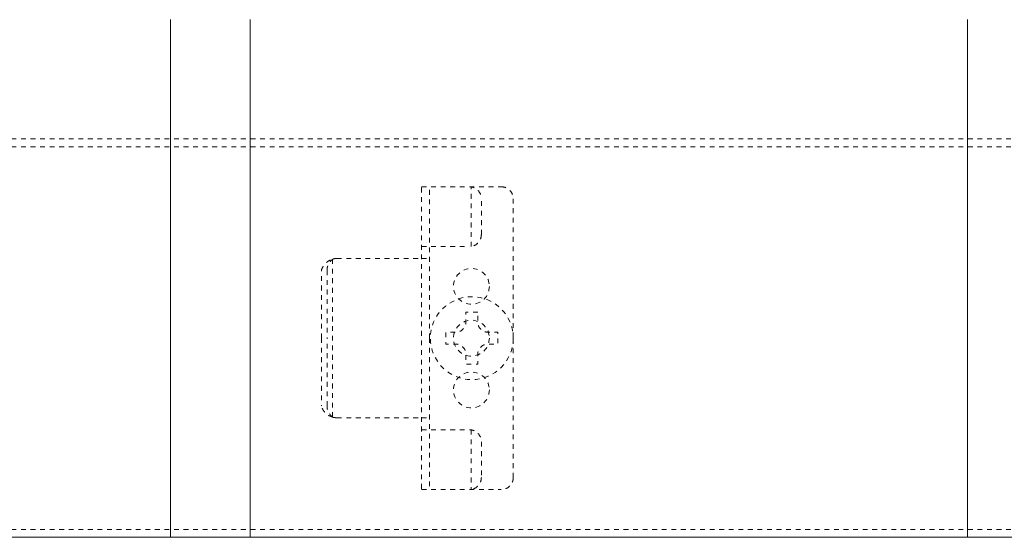
# Model space of a CAD drawing. Units: millimetres. Extents: x -100 to 100, y -360 to 73.
# Drawn here: x -38 to -17, y -130 to -119 of the extents above; entities that cross this region are included whole.
import ezdxf

# ---------------------------------------------------------------- set-up
doc = ezdxf.new("R2010")
doc.units = ezdxf.units.MM
doc.header["$LTSCALE"] = 2.54
doc.linetypes.add('ISO-07 点線', pattern=[0.175, 0.025, -0.15])
for name, color, linetype, lineweight in [('_0-0_0', 7, 'Continuous', 0), ('_0-1_2', 7, 'Continuous', 0), ('一般', 7, 'Continuous', 0)]:
    doc.layers.add(name, color=color, linetype=linetype, lineweight=lineweight)

# ---------------------------------------------------------------- blocks, each defined once
blk = doc.blocks.new('グループ-172-1')
at = {"layer": '一般', "color": 7, "linetype": 'Continuous', "lineweight": 0}
for p, q in [((-206.09, -713.24), (-206.09, -774.4)), ((-196.09, -713.24), (-196.09, -774.4)), ((-106.09, -713.24), (-106.09, -774.4)), ((-206.09, -778.22), (-206.09, -774.4)), ((-196.09, -778.22), (-196.09, -774.4)), ((-106.09, -778.22), (-106.09, -774.4)), ((-563.24, -778.22), (36.76, -778.22))]:
    blk.add_line(p, q, dxfattribs=at)
blk = doc.blocks.new('グループ-246-1')
at = {"layer": '一般', "color": 3, "linetype": 'ISO-07 点線', "lineweight": 0}
for p, q in [((-563.24, -728.22), (36.92, -728.22)), ((-563.24, -729.22), (36.92, -729.22)), ((-563.24, -777.22), (36.92, -777.22)), ((36.92, -778.22), (-563.24, -778.22))]:
    blk.add_line(p, q, dxfattribs=at)
blk = doc.blocks.new('グループ-256-1')
at = {"layer": '_0-0_0', "color": 3, "linetype": 'ISO-07 点線', "lineweight": 0}
for p, q in [((-174.58, -743.22), (-173.58, -743.22)), ((-174.58, -763.22), (-173.58, -763.22))]:
    blk.add_line(p, q, dxfattribs=at)
at = {"layer": '_0-0_0', "color": 3, "linetype": 'ISO-07 点線', "lineweight": 0, "flags": 128}
for points in [[(-187.16, -744.72), (-187.15, -744.69), (-187.14, -744.66), (-187.13, -744.63), (-187.12, -744.6), (-187.11, -744.56), (-187.1, -744.53), (-187.09, -744.5), (-187.07, -744.47), (-187.06, -744.44), (-187.05, -744.41), (-187.03, -744.38), (-187.02, -744.35), (-187, -744.33), (-186.99, -744.3), (-186.97, -744.27), (-186.96, -744.24), (-186.94, -744.21), (-186.92, -744.18), (-186.91, -744.16), (-186.89, -744.13), (-186.87, -744.1), (-186.85, -744.08), (-186.83, -744.05), (-186.81, -744.02), (-186.79, -744), (-186.77, -743.97), (-186.75, -743.95), (-186.73, -743.92), (-186.71, -743.9), (-186.68, -743.87), (-186.66, -743.85), (-186.64, -743.83), (-186.62, -743.81), (-186.59, -743.78), (-186.57, -743.76), (-186.54, -743.74), (-186.52, -743.72), (-186.49, -743.7), (-186.47, -743.68), (-186.44, -743.66), (-186.42, -743.64), (-186.39, -743.62), (-186.36, -743.6), (-186.34, -743.58), (-186.31, -743.56), (-186.28, -743.55), (-186.25, -743.53), (-186.23, -743.51), (-186.2, -743.5), (-186.17, -743.48), (-186.14, -743.47), (-186.11, -743.45), (-186.08, -743.44), (-186.05, -743.42), (-186.02, -743.41), (-185.99, -743.4), (-185.96, -743.38), (-185.93, -743.37), (-185.9, -743.36), (-185.87, -743.35), (-185.84, -743.34), (-185.81, -743.33), (-185.78, -743.32), (-185.74, -743.31)], [(-186.45, -744.72), (-186.45, -744.69), (-186.45, -744.67), (-186.45, -744.64), (-186.45, -744.62), (-186.45, -744.59), (-186.44, -744.57), (-186.44, -744.54), (-186.44, -744.52), (-186.43, -744.49), (-186.43, -744.47), (-186.43, -744.44), (-186.42, -744.42), (-186.42, -744.39), (-186.41, -744.37), (-186.41, -744.34), (-186.4, -744.32), (-186.39, -744.29), (-186.39, -744.27), (-186.38, -744.24), (-186.37, -744.22), (-186.37, -744.19), (-186.36, -744.17), (-186.35, -744.15), (-186.34, -744.12), (-186.33, -744.1), (-186.32, -744.07), (-186.31, -744.05), (-186.3, -744.03), (-186.29, -744), (-186.28, -743.98), (-186.27, -743.96), (-186.26, -743.94), (-186.25, -743.91), (-186.24, -743.89), (-186.22, -743.87), (-186.21, -743.85), (-186.2, -743.82), (-186.19, -743.8), (-186.17, -743.78), (-186.16, -743.76), (-186.14, -743.74), (-186.13, -743.72), (-186.11, -743.7), (-186.1, -743.68), (-186.08, -743.66), (-186.07, -743.63), (-186.05, -743.61), (-186.04, -743.6), (-186.02, -743.58), (-186, -743.56), (-185.99, -743.54), (-185.97, -743.52), (-185.95, -743.5), (-185.93, -743.48), (-185.92, -743.46), (-185.9, -743.45), (-185.88, -743.43), (-185.86, -743.41), (-185.84, -743.39), (-185.82, -743.38), (-185.8, -743.36), (-185.78, -743.35), (-185.76, -743.33), (-185.74, -743.31)], [(-185.74, -743.31), (-185.74, -743.31), (-185.73, -743.31), (-185.72, -743.31), (-185.71, -743.3), (-185.71, -743.3), (-185.7, -743.3), (-185.69, -743.29), (-185.68, -743.29), (-185.67, -743.29), (-185.67, -743.29), (-185.66, -743.28), (-185.65, -743.28), (-185.64, -743.28), (-185.63, -743.28), (-185.63, -743.28), (-185.62, -743.27), (-185.61, -743.27), (-185.6, -743.27), (-185.59, -743.27), (-185.59, -743.26), (-185.58, -743.26), (-185.57, -743.26), (-185.56, -743.26), (-185.55, -743.26), (-185.54, -743.26), (-185.54, -743.25), (-185.53, -743.25), (-185.52, -743.25), (-185.51, -743.25), (-185.5, -743.25), (-185.5, -743.25), (-185.49, -743.24), (-185.48, -743.24), (-185.47, -743.24), (-185.46, -743.24), (-185.45, -743.24), (-185.45, -743.24), (-185.44, -743.24), (-185.43, -743.23), (-185.42, -743.23), (-185.41, -743.23), (-185.41, -743.23), (-185.4, -743.23), (-185.39, -743.23), (-185.38, -743.23), (-185.37, -743.23), (-185.36, -743.23), (-185.36, -743.23), (-185.35, -743.23), (-185.34, -743.22), (-185.33, -743.22), (-185.32, -743.22), (-185.31, -743.22), (-185.31, -743.22), (-185.3, -743.22), (-185.29, -743.22), (-185.28, -743.22), (-185.27, -743.22), (-185.26, -743.22), (-185.26, -743.22), (-185.25, -743.22), (-185.24, -743.22), (-185.23, -743.22), (-185.22, -743.22)], [(-185.74, -763.13), (-185.78, -763.12), (-185.81, -763.11), (-185.84, -763.1), (-185.87, -763.09), (-185.9, -763.08), (-185.93, -763.07), (-185.96, -763.06), (-185.99, -763.04), (-186.02, -763.03), (-186.05, -763.02), (-186.08, -763), (-186.11, -762.99), (-186.14, -762.97), (-186.17, -762.96), (-186.2, -762.94), (-186.23, -762.93), (-186.25, -762.91), (-186.28, -762.89), (-186.31, -762.88), (-186.34, -762.86), (-186.36, -762.84), (-186.39, -762.82), (-186.42, -762.8), (-186.44, -762.78), (-186.47, -762.76), (-186.49, -762.74), (-186.52, -762.72), (-186.54, -762.7), (-186.57, -762.68), (-186.59, -762.66), (-186.62, -762.64), (-186.64, -762.61), (-186.66, -762.59), (-186.68, -762.57), (-186.71, -762.54), (-186.73, -762.52), (-186.75, -762.49), (-186.77, -762.47), (-186.79, -762.44), (-186.81, -762.42), (-186.83, -762.39), (-186.85, -762.36), (-186.87, -762.34), (-186.89, -762.31), (-186.91, -762.28), (-186.92, -762.26), (-186.94, -762.23), (-186.96, -762.2), (-186.97, -762.17), (-186.99, -762.14), (-187, -762.11), (-187.02, -762.09), (-187.03, -762.06), (-187.05, -762.03), (-187.06, -762), (-187.07, -761.97), (-187.09, -761.94), (-187.1, -761.91), (-187.11, -761.88), (-187.12, -761.84), (-187.13, -761.81), (-187.14, -761.78), (-187.15, -761.75), (-187.16, -761.72)], [(-185.74, -763.13), (-185.76, -763.11), (-185.78, -763.1), (-185.8, -763.08), (-185.82, -763.06), (-185.84, -763.05), (-185.86, -763.03), (-185.88, -763.01), (-185.9, -762.99), (-185.92, -762.98), (-185.93, -762.96), (-185.95, -762.94), (-185.97, -762.92), (-185.99, -762.9), (-186, -762.88), (-186.02, -762.86), (-186.04, -762.85), (-186.05, -762.83), (-186.07, -762.81), (-186.08, -762.79), (-186.1, -762.76), (-186.11, -762.74), (-186.13, -762.72), (-186.14, -762.7), (-186.16, -762.68), (-186.17, -762.66), (-186.19, -762.64), (-186.2, -762.62), (-186.21, -762.59), (-186.22, -762.57), (-186.24, -762.55), (-186.25, -762.53), (-186.26, -762.5), (-186.27, -762.48), (-186.28, -762.46), (-186.29, -762.44), (-186.3, -762.41), (-186.31, -762.39), (-186.32, -762.37), (-186.33, -762.34), (-186.34, -762.32), (-186.35, -762.29), (-186.36, -762.27), (-186.37, -762.25), (-186.37, -762.22), (-186.38, -762.2), (-186.39, -762.17), (-186.39, -762.15), (-186.4, -762.12), (-186.41, -762.1), (-186.41, -762.07), (-186.42, -762.05), (-186.42, -762.02), (-186.43, -762), (-186.43, -761.97), (-186.43, -761.95), (-186.44, -761.92), (-186.44, -761.9), (-186.44, -761.87), (-186.45, -761.85), (-186.45, -761.82), (-186.45, -761.8), (-186.45, -761.77), (-186.45, -761.75), (-186.45, -761.72)], [(-185.22, -763.22), (-185.23, -763.22), (-185.24, -763.22), (-185.25, -763.22), (-185.26, -763.22), (-185.26, -763.22), (-185.27, -763.22), (-185.28, -763.22), (-185.29, -763.22), (-185.3, -763.22), (-185.31, -763.22), (-185.31, -763.22), (-185.32, -763.22), (-185.33, -763.22), (-185.34, -763.22), (-185.35, -763.21), (-185.36, -763.21), (-185.36, -763.21), (-185.37, -763.21), (-185.38, -763.21), (-185.39, -763.21), (-185.4, -763.21), (-185.41, -763.21), (-185.41, -763.21), (-185.42, -763.21), (-185.43, -763.21), (-185.44, -763.2), (-185.45, -763.2), (-185.45, -763.2), (-185.46, -763.2), (-185.47, -763.2), (-185.48, -763.2), (-185.49, -763.2), (-185.5, -763.2), (-185.5, -763.19), (-185.51, -763.19), (-185.52, -763.19), (-185.53, -763.19), (-185.54, -763.19), (-185.54, -763.19), (-185.55, -763.18), (-185.56, -763.18), (-185.57, -763.18), (-185.58, -763.18), (-185.59, -763.18), (-185.59, -763.17), (-185.6, -763.17), (-185.61, -763.17), (-185.62, -763.17), (-185.63, -763.17), (-185.63, -763.16), (-185.64, -763.16), (-185.65, -763.16), (-185.66, -763.16), (-185.67, -763.15), (-185.67, -763.15), (-185.68, -763.15), (-185.69, -763.15), (-185.7, -763.14), (-185.71, -763.14), (-185.71, -763.14), (-185.72, -763.14), (-185.73, -763.13), (-185.74, -763.13), (-185.74, -763.13)]]:
    blk.add_lwpolyline(points, dxfattribs=at)
for points in [[(-166.08, -746.72), (-166.09, -746.94), (-166.13, -747.16), (-166.18, -747.37), (-166.25, -747.58), (-166.35, -747.78), (-166.46, -747.97), (-166.59, -748.15), (-166.74, -748.31), (-166.91, -748.46), (-167.08, -748.59), (-167.27, -748.7), (-167.47, -748.8), (-167.68, -748.87), (-167.89, -748.93), (-168.11, -748.96), (-168.33, -748.97), (-168.55, -748.96), (-168.77, -748.93), (-168.99, -748.87), (-169.19, -748.8), (-169.39, -748.7), (-169.58, -748.59), (-169.76, -748.46), (-169.92, -748.31), (-170.07, -748.15), (-170.2, -747.97), (-170.32, -747.78), (-170.41, -747.58), (-170.49, -747.37), (-170.54, -747.16), (-170.57, -746.94), (-170.58, -746.72), (-170.57, -746.5), (-170.54, -746.28), (-170.49, -746.07), (-170.41, -745.86), (-170.32, -745.66), (-170.2, -745.47), (-170.07, -745.29), (-169.92, -745.13), (-169.76, -744.98), (-169.58, -744.85), (-169.39, -744.74), (-169.19, -744.64), (-168.99, -744.57), (-168.77, -744.51), (-168.55, -744.48), (-168.33, -744.47), (-168.11, -744.48), (-167.89, -744.51), (-167.68, -744.57), (-167.47, -744.64), (-167.27, -744.74), (-167.08, -744.85), (-166.91, -744.98), (-166.74, -745.13), (-166.59, -745.29), (-166.46, -745.47), (-166.35, -745.66), (-166.25, -745.86), (-166.18, -746.07), (-166.13, -746.28), (-166.09, -746.5)], [(-166.08, -759.72), (-166.09, -759.94), (-166.13, -760.16), (-166.18, -760.37), (-166.25, -760.58), (-166.35, -760.78), (-166.46, -760.97), (-166.59, -761.15), (-166.74, -761.31), (-166.91, -761.46), (-167.08, -761.59), (-167.27, -761.7), (-167.47, -761.8), (-167.68, -761.87), (-167.89, -761.93), (-168.11, -761.96), (-168.33, -761.97), (-168.55, -761.96), (-168.77, -761.93), (-168.99, -761.87), (-169.19, -761.8), (-169.39, -761.7), (-169.58, -761.59), (-169.76, -761.46), (-169.92, -761.31), (-170.07, -761.15), (-170.2, -760.97), (-170.32, -760.78), (-170.41, -760.58), (-170.49, -760.37), (-170.54, -760.16), (-170.57, -759.94), (-170.58, -759.72), (-170.57, -759.5), (-170.54, -759.28), (-170.49, -759.07), (-170.41, -758.86), (-170.32, -758.66), (-170.2, -758.47), (-170.07, -758.29), (-169.92, -758.13), (-169.76, -757.98), (-169.58, -757.85), (-169.39, -757.74), (-169.19, -757.64), (-168.99, -757.57), (-168.77, -757.51), (-168.55, -757.48), (-168.33, -757.47), (-168.11, -757.48), (-167.89, -757.51), (-167.68, -757.57), (-167.47, -757.64), (-167.27, -757.74), (-167.08, -757.85), (-166.91, -757.98), (-166.74, -758.13), (-166.59, -758.29), (-166.46, -758.47), (-166.35, -758.66), (-166.25, -758.86), (-166.18, -759.07), (-166.13, -759.28), (-166.09, -759.5)]]:
    blk.add_lwpolyline(points, close=True, dxfattribs=at)
at = {"layer": '_0-1_2', "color": 3, "linetype": 'ISO-07 点線', "lineweight": 0}
for p, q in [((-174.58, -734.22), (-164.58, -734.22)), ((-174.58, -752.92), (-174.58, -734.22)), ((-174.58, -734.22), (-168.78, -734.22)), ((-173.58, -753.22), (-173.58, -734.22)), ((-168.37, -741.71), (-168.37, -734.23)), ((-167.08, -740.22), (-167.08, -735.72)), ((-163.08, -735.72), (-163.08, -753.22)), ((-174.58, -741.72), (-168.58, -741.72)), ((-185.74, -743.31), (-185.74, -753.22)), ((-185.22, -743.22), (-174.58, -743.22)), ((-187.16, -753.22), (-187.16, -744.72)), ((-186.45, -744.72), (-186.45, -753.22)), ((-187.16, -753.22), (-187.16, -761.72)), ((-186.45, -761.72), (-186.45, -753.22)), ((-185.74, -763.13), (-185.74, -753.22)), ((-174.58, -753.52), (-174.58, -772.22)), ((-173.58, -753.22), (-173.58, -772.22)), ((-163.08, -770.72), (-163.08, -753.22)), ((-185.22, -763.22), (-174.58, -763.22)), ((-174.58, -764.72), (-168.58, -764.72)), ((-168.37, -764.73), (-168.37, -772.21)), ((-167.08, -766.22), (-167.08, -770.72)), ((-174.58, -772.22), (-164.58, -772.22)), ((-174.58, -772.22), (-168.78, -772.22))]:
    blk.add_line(p, q, dxfattribs=at)
at = {"layer": '_0-1_2', "color": 3, "linetype": 'ISO-07 点線', "lineweight": 0, "flags": 128}
for points in [[(-168.58, -734.22), (-168.55, -734.22), (-168.51, -734.22), (-168.47, -734.22), (-168.44, -734.23), (-168.4, -734.23), (-168.36, -734.24), (-168.33, -734.24), (-168.29, -734.25), (-168.25, -734.26), (-168.22, -734.27), (-168.18, -734.27), (-168.15, -734.28), (-168.11, -734.3), (-168.08, -734.31), (-168.04, -734.32), (-168.01, -734.33), (-167.98, -734.35), (-167.94, -734.36), (-167.91, -734.38), (-167.88, -734.4), (-167.84, -734.42), (-167.81, -734.43), (-167.78, -734.45), (-167.75, -734.47), (-167.72, -734.49), (-167.69, -734.52), (-167.66, -734.54), (-167.63, -734.56), (-167.6, -734.58), (-167.58, -734.61), (-167.55, -734.63), (-167.52, -734.66), (-167.5, -734.69), (-167.47, -734.71), (-167.45, -734.74), (-167.42, -734.77), (-167.4, -734.8), (-167.38, -734.83), (-167.36, -734.86), (-167.34, -734.89), (-167.32, -734.92), (-167.3, -734.95), (-167.28, -734.98), (-167.26, -735.01), (-167.24, -735.05), (-167.23, -735.08), (-167.21, -735.11), (-167.2, -735.15), (-167.18, -735.18), (-167.17, -735.21), (-167.16, -735.25), (-167.15, -735.28), (-167.14, -735.32), (-167.13, -735.36), (-167.12, -735.39), (-167.11, -735.43), (-167.11, -735.46), (-167.1, -735.5), (-167.09, -735.54), (-167.09, -735.57), (-167.09, -735.61), (-167.09, -735.65), (-167.08, -735.68), (-167.08, -735.72)], [(-164.58, -734.22), (-164.55, -734.22), (-164.51, -734.22), (-164.47, -734.22), (-164.44, -734.23), (-164.4, -734.23), (-164.36, -734.24), (-164.33, -734.24), (-164.29, -734.25), (-164.25, -734.26), (-164.22, -734.27), (-164.18, -734.27), (-164.15, -734.28), (-164.11, -734.3), (-164.08, -734.31), (-164.04, -734.32), (-164.01, -734.33), (-163.98, -734.35), (-163.94, -734.36), (-163.91, -734.38), (-163.88, -734.4), (-163.84, -734.42), (-163.81, -734.43), (-163.78, -734.45), (-163.75, -734.47), (-163.72, -734.49), (-163.69, -734.52), (-163.66, -734.54), (-163.63, -734.56), (-163.6, -734.58), (-163.58, -734.61), (-163.55, -734.63), (-163.52, -734.66), (-163.5, -734.69), (-163.47, -734.71), (-163.45, -734.74), (-163.42, -734.77), (-163.4, -734.8), (-163.38, -734.83), (-163.36, -734.86), (-163.34, -734.89), (-163.32, -734.92), (-163.3, -734.95), (-163.28, -734.98), (-163.26, -735.01), (-163.24, -735.05), (-163.23, -735.08), (-163.21, -735.11), (-163.2, -735.15), (-163.18, -735.18), (-163.17, -735.21), (-163.16, -735.25), (-163.15, -735.28), (-163.14, -735.32), (-163.13, -735.36), (-163.12, -735.39), (-163.11, -735.43), (-163.11, -735.46), (-163.1, -735.5), (-163.09, -735.54), (-163.09, -735.57), (-163.09, -735.61), (-163.09, -735.65), (-163.08, -735.68), (-163.08, -735.72)], [(-167.08, -740.22), (-167.08, -740.26), (-167.09, -740.29), (-167.09, -740.33), (-167.09, -740.37), (-167.09, -740.4), (-167.1, -740.44), (-167.11, -740.48), (-167.11, -740.51), (-167.12, -740.55), (-167.13, -740.58), (-167.14, -740.62), (-167.15, -740.66), (-167.16, -740.69), (-167.17, -740.73), (-167.18, -740.76), (-167.2, -740.79), (-167.21, -740.83), (-167.23, -740.86), (-167.24, -740.89), (-167.26, -740.93), (-167.28, -740.96), (-167.3, -740.99), (-167.32, -741.02), (-167.34, -741.05), (-167.36, -741.08), (-167.38, -741.11), (-167.4, -741.14), (-167.42, -741.17), (-167.45, -741.2), (-167.47, -741.23), (-167.5, -741.25), (-167.52, -741.28), (-167.55, -741.31), (-167.58, -741.33), (-167.6, -741.36), (-167.63, -741.38), (-167.66, -741.4), (-167.69, -741.42), (-167.72, -741.45), (-167.75, -741.47), (-167.78, -741.49), (-167.81, -741.51), (-167.84, -741.53), (-167.88, -741.54), (-167.91, -741.56), (-167.94, -741.58), (-167.98, -741.59), (-168.01, -741.61), (-168.04, -741.62), (-168.08, -741.63), (-168.11, -741.64), (-168.15, -741.66), (-168.18, -741.67), (-168.22, -741.68), (-168.25, -741.68), (-168.29, -741.69), (-168.33, -741.7), (-168.36, -741.7), (-168.4, -741.71), (-168.44, -741.71), (-168.47, -741.72), (-168.51, -741.72), (-168.55, -741.72), (-168.58, -741.72)], [(-168.58, -764.72), (-168.55, -764.72), (-168.51, -764.72), (-168.47, -764.72), (-168.44, -764.73), (-168.4, -764.73), (-168.36, -764.74), (-168.33, -764.74), (-168.29, -764.75), (-168.25, -764.76), (-168.22, -764.77), (-168.18, -764.77), (-168.15, -764.78), (-168.11, -764.8), (-168.08, -764.81), (-168.04, -764.82), (-168.01, -764.83), (-167.98, -764.85), (-167.94, -764.86), (-167.91, -764.88), (-167.88, -764.9), (-167.84, -764.92), (-167.81, -764.93), (-167.78, -764.95), (-167.75, -764.97), (-167.72, -764.99), (-167.69, -765.02), (-167.66, -765.04), (-167.63, -765.06), (-167.6, -765.08), (-167.58, -765.11), (-167.55, -765.13), (-167.52, -765.16), (-167.5, -765.19), (-167.47, -765.21), (-167.45, -765.24), (-167.42, -765.27), (-167.4, -765.3), (-167.38, -765.33), (-167.36, -765.36), (-167.34, -765.39), (-167.32, -765.42), (-167.3, -765.45), (-167.28, -765.48), (-167.26, -765.51), (-167.24, -765.55), (-167.23, -765.58), (-167.21, -765.61), (-167.2, -765.65), (-167.18, -765.68), (-167.17, -765.71), (-167.16, -765.75), (-167.15, -765.78), (-167.14, -765.82), (-167.13, -765.86), (-167.12, -765.89), (-167.11, -765.93), (-167.11, -765.96), (-167.1, -766), (-167.09, -766.04), (-167.09, -766.07), (-167.09, -766.11), (-167.09, -766.15), (-167.08, -766.18), (-167.08, -766.22)], [(-167.08, -770.72), (-167.08, -770.76), (-167.09, -770.79), (-167.09, -770.83), (-167.09, -770.87), (-167.09, -770.9), (-167.1, -770.94), (-167.11, -770.98), (-167.11, -771.01), (-167.12, -771.05), (-167.13, -771.08), (-167.14, -771.12), (-167.15, -771.16), (-167.16, -771.19), (-167.17, -771.23), (-167.18, -771.26), (-167.2, -771.29), (-167.21, -771.33), (-167.23, -771.36), (-167.24, -771.39), (-167.26, -771.43), (-167.28, -771.46), (-167.3, -771.49), (-167.32, -771.52), (-167.34, -771.55), (-167.36, -771.58), (-167.38, -771.61), (-167.4, -771.64), (-167.42, -771.67), (-167.45, -771.7), (-167.47, -771.73), (-167.5, -771.75), (-167.52, -771.78), (-167.55, -771.81), (-167.58, -771.83), (-167.6, -771.86), (-167.63, -771.88), (-167.66, -771.9), (-167.69, -771.92), (-167.72, -771.95), (-167.75, -771.97), (-167.78, -771.99), (-167.81, -772.01), (-167.84, -772.03), (-167.88, -772.04), (-167.91, -772.06), (-167.94, -772.08), (-167.98, -772.09), (-168.01, -772.11), (-168.04, -772.12), (-168.08, -772.13), (-168.11, -772.14), (-168.15, -772.16), (-168.18, -772.17), (-168.22, -772.18), (-168.25, -772.18), (-168.29, -772.19), (-168.33, -772.2), (-168.36, -772.2), (-168.4, -772.21), (-168.44, -772.21), (-168.47, -772.22), (-168.51, -772.22), (-168.55, -772.22), (-168.58, -772.22)], [(-163.08, -770.72), (-163.08, -770.76), (-163.09, -770.79), (-163.09, -770.83), (-163.09, -770.87), (-163.09, -770.9), (-163.1, -770.94), (-163.11, -770.98), (-163.11, -771.01), (-163.12, -771.05), (-163.13, -771.08), (-163.14, -771.12), (-163.15, -771.16), (-163.16, -771.19), (-163.17, -771.23), (-163.18, -771.26), (-163.2, -771.29), (-163.21, -771.33), (-163.23, -771.36), (-163.24, -771.39), (-163.26, -771.43), (-163.28, -771.46), (-163.3, -771.49), (-163.32, -771.52), (-163.34, -771.55), (-163.36, -771.58), (-163.38, -771.61), (-163.4, -771.64), (-163.42, -771.67), (-163.45, -771.7), (-163.47, -771.73), (-163.5, -771.75), (-163.52, -771.78), (-163.55, -771.81), (-163.58, -771.83), (-163.6, -771.86), (-163.63, -771.88), (-163.66, -771.9), (-163.69, -771.92), (-163.72, -771.95), (-163.75, -771.97), (-163.78, -771.99), (-163.81, -772.01), (-163.84, -772.03), (-163.88, -772.04), (-163.91, -772.06), (-163.94, -772.08), (-163.98, -772.09), (-164.01, -772.11), (-164.04, -772.12), (-164.08, -772.13), (-164.11, -772.14), (-164.15, -772.16), (-164.18, -772.17), (-164.22, -772.18), (-164.25, -772.18), (-164.29, -772.19), (-164.33, -772.2), (-164.36, -772.2), (-164.4, -772.21), (-164.44, -772.21), (-164.47, -772.22), (-164.51, -772.22), (-164.55, -772.22), (-164.58, -772.22)]]:
    blk.add_lwpolyline(points, dxfattribs=at)
blk.add_lwpolyline([(-166.08, -753.22), (-166.09, -753.44), (-166.13, -753.66), (-166.18, -753.87), (-166.25, -754.08), (-166.35, -754.28), (-166.46, -754.47), (-166.59, -754.65), (-166.74, -754.81), (-166.91, -754.96), (-167.08, -755.09), (-167.27, -755.2), (-167.47, -755.3), (-167.68, -755.37), (-167.89, -755.43), (-168.11, -755.46), (-168.33, -755.47), (-168.55, -755.46), (-168.77, -755.43), (-168.99, -755.37), (-169.19, -755.3), (-169.39, -755.2), (-169.58, -755.09), (-169.76, -754.96), (-169.92, -754.81), (-170.07, -754.65), (-170.2, -754.47), (-170.32, -754.28), (-170.41, -754.08), (-170.49, -753.87), (-170.54, -753.66), (-170.57, -753.44), (-170.58, -753.22), (-170.57, -753), (-170.54, -752.78), (-170.49, -752.57), (-170.41, -752.36), (-170.32, -752.16), (-170.2, -751.97), (-170.07, -751.79), (-169.92, -751.63), (-169.76, -751.48), (-169.58, -751.35), (-169.39, -751.24), (-169.19, -751.14), (-168.99, -751.07), (-168.77, -751.01), (-168.55, -750.98), (-168.33, -750.97), (-168.11, -750.98), (-167.89, -751.01), (-167.68, -751.07), (-167.47, -751.14), (-167.27, -751.24), (-167.08, -751.35), (-166.91, -751.48), (-166.74, -751.63), (-166.59, -751.79), (-166.46, -751.97), (-166.35, -752.16), (-166.25, -752.36), (-166.18, -752.57), (-166.13, -752.78), (-166.09, -753)], close=True, dxfattribs=at)
blk = doc.blocks.new('グループ-257-1')
at = {"layer": '一般', "color": 4, "linetype": 'ISO-07 点線', "lineweight": 0, "flags": 128}
blk.add_lwpolyline([(-167.53, -749.97), (-169.03, -749.97), (-169.03, -751.22, -0.414214), (-170.28, -752.47), (-171.53, -752.47), (-171.53, -753.97), (-170.28, -753.97, -0.414214), (-169.03, -755.22), (-169.03, -756.47), (-167.53, -756.47), (-167.53, -755.22, -0.414214), (-166.28, -753.97), (-165.03, -753.97), (-165.03, -752.47), (-166.28, -752.47, -0.414214), (-167.53, -751.22)], format="xyb", close=True, dxfattribs=at)
at = {"layer": '一般', "color": 4, "linetype": 'ISO-07 点線', "lineweight": 0}
blk.add_circle((-168.28, -753.22), 5.2, dxfattribs=at)
blk = doc.blocks.new('グループ-258-1')
at = {"layer": '一般', "color": 3}
blk.add_blockref('グループ-256-1', (0, 0), dxfattribs=at)
at = {"layer": '一般', "color": 4}
blk.add_blockref('グループ-257-1', (0, 0), dxfattribs=at)
blk = doc.blocks.new('グループ-265-1')
at = {"layer": '一般', "color": 0}
blk.add_blockref('グループ-258-1', (0, 0), dxfattribs=at)
blk = doc.blocks.new('グループ-266-1')
at = {"layer": '一般', "color": 3}
blk.add_blockref('グループ-246-1', (0, 0), dxfattribs=at)
at = {"layer": '一般', "color": 0}
blk.add_blockref('グループ-265-1', (0, 0), dxfattribs=at)

msp = doc.modelspace()

# ---------------------------------------------------------------- block references
at = {"layer": '一般', "color": 7, "xscale": 0.1666666691501935, "yscale": 0.1666666691501935, "zscale": 0.1666666691501935}
msp.add_blockref('グループ-172-1', (0, 0), dxfattribs=at)
at = {"layer": '一般', "color": 0, "xscale": 0.1666666691501935, "yscale": 0.1666666691501935, "zscale": 0.1666666691501935}
msp.add_blockref('グループ-266-1', (0, 0), dxfattribs=at)

doc.saveas('drawing.dxf')
